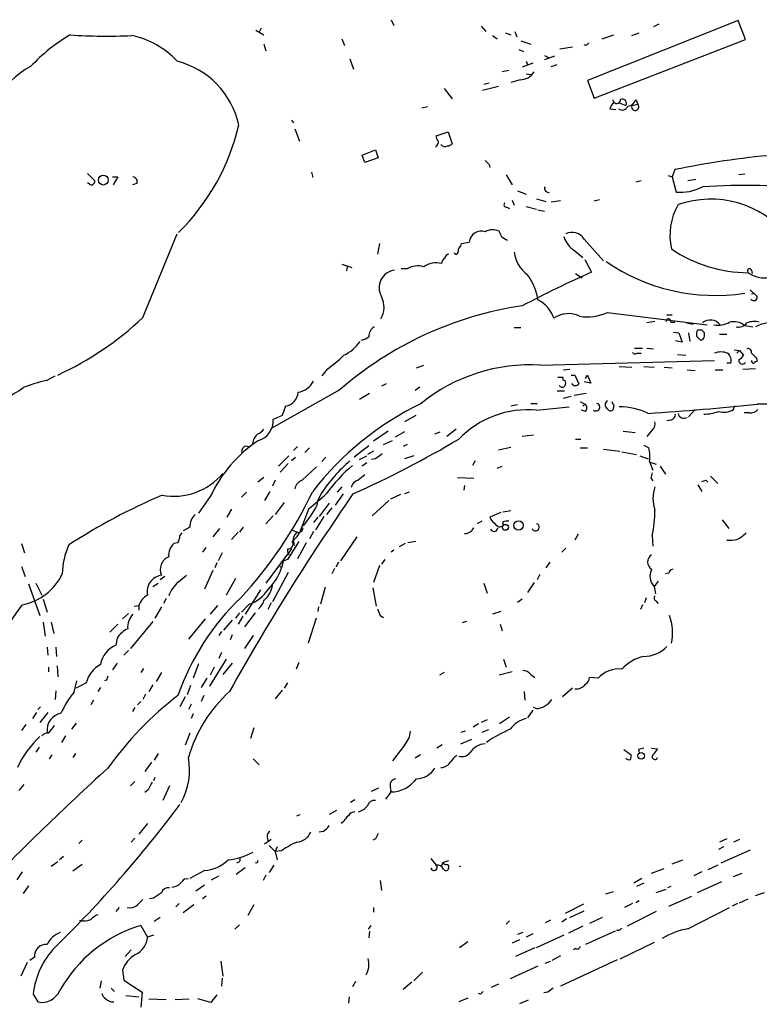
# Model space of a CAD drawing. Extents: x 11 to 986, y 0 to 887.
# Drawn here: x 762 to 857, y 104 to 231 of the extents above; entities that cross this region are included whole.
import ezdxf

# ---------------------------------------------------------------- set-up
doc = ezdxf.new("R2010")
doc.units = 0
doc.header["$MEASUREMENT"] = 0
doc.layers.add('MAIN', color=5, linetype='CONTINUOUS')

msp = doc.modelspace()

# ---------------------------------------------------------------- linework, layer by layer
at = {"layer": 'MAIN'}
for p, q in [((809.9213, 230.632), (810.26, 229.87)), ((821.436, 229.7853), (822.0287, 229.108)), ((854.3713, 230.5473), (835.0673, 222.8427)), ((844.2113, 230.0393), (843.534, 229.7007)), ((855.3027, 228.092), (854.3713, 230.5473)), ((792.5647, 229.2773), (793.5807, 228.6847)), ((793.242, 229.5313), (792.988, 229.0233)), ((822.8753, 228.6), (823.468, 228.1767)), ((824.5687, 228.9387), (825.246, 228.6847)), ((825.754, 229.108), (826.008, 228.4307)), ((836.93, 228.1767), (838.454, 228.6847)), ((840.74, 228.6), (841.6713, 228.9387)), ((793.5807, 227.4993), (793.8347, 226.6527)), ((803.5713, 228.1767), (803.91, 227.33)), ((826.516, 227.9227), (827.786, 227.4993)), ((831.5113, 226.9067), (833.12, 227.1607)), ((834.898, 227.33), (834.644, 227.4147)), ((835.914, 220.5567), (855.3027, 228.092)), ((826.262, 226.822), (826.8547, 226.568)), ((829.564, 226.06), (830.072, 225.806)), ((830.834, 225.9753), (829.564, 225.4673)), ((804.5873, 225.6367), (805.0953, 224.282)), ((828.04, 225.044), (826.6853, 224.536)), ((827.1933, 225.298), (827.3627, 224.8747)), ((830.4107, 224.6207), (831.1727, 224.8747)), ((824.992, 224.1127), (824.1453, 223.9433)), ((827.1933, 223.6893), (827.786, 223.6047)), ((822.452, 222.504), (821.7747, 222.3347)), ((826.4313, 222.9273), (825.246, 222.5887)), ((835.0673, 222.8427), (835.914, 220.5567)), ((816.6947, 221.8267), (817.7107, 220.472)), ((823.6373, 222.0807), (821.6053, 221.5727)), ((838.2847, 220.3873), (838.454, 220.0487)), ((839.1313, 219.964), (839.978, 219.6253)), ((840.74, 219.6253), (841.502, 219.7947)), ((841.248, 220.3873), (841.502, 219.7947)), ((814.578, 219.456), (813.816, 219.2867)), ((837.946, 219.202), (838.708, 219.1173)), ((797.1367, 217.7627), (797.3907, 217.424)), ((797.56, 216.662), (798.1527, 215.0533)), ((815.6787, 215.7307), (817.2027, 216.2387)), ((817.2027, 216.2387), (817.7107, 214.7147)), ((806.196, 213.2753), (807.8893, 213.9527)), ((806.5347, 212.344), (806.196, 213.2753)), ((807.8893, 213.9527), (808.228, 212.9367)), ((808.228, 212.9367), (806.5347, 212.344)), ((822.452, 212.09), (822.5367, 211.6667)), ((770.9747, 210.9047), (771.906, 209.9733)), ((799.6767, 211.074), (799.846, 210.3967)), ((846.2433, 211.4127), (845.9047, 210.4813)), ((855.218, 210.82), (854.456, 210.7353)), ((771.2287, 209.55), (770.9747, 209.7193)), ((774.192, 210.4813), (774.8693, 210.4813)), ((774.8693, 210.4813), (774.2767, 209.4653)), ((777.3247, 209.6347), (776.732, 209.4653)), ((824.6533, 210.7353), (825.4153, 209.4653)), ((841.9253, 209.9733), (841.248, 209.804)), ((845.3967, 210.6507), (845.9047, 210.4813)), ((845.9047, 210.4813), (846.4127, 208.534)), ((848.9527, 210.1427), (847.9367, 209.9733)), ((826.0927, 208.7033), (827.1933, 208.28)), ((829.7333, 208.6187), (830.1567, 208.4493)), ((825.4153, 207.518), (825.6693, 206.8407)), ((828.548, 207.6873), (829.7333, 207.3487)), ((831.596, 207.4333), (830.4107, 207.264)), ((835.914, 207.4333), (836.5913, 207.6027)), ((824.738, 206.5867), (825.0767, 206.4173)), ((827.1933, 206.6713), (828.548, 206.3327)), ((828.7173, 206.248), (829.564, 206.0787)), ((778.0867, 192.4473), (782.4893, 203.2)), ((808.3973, 201.93), (808.1433, 200.5753)), ((818.8113, 201.5913), (818.896, 201.93)), ((818.896, 201.93), (819.912, 202.0993)), ((834.644, 202.5227), (837.0993, 199.7287)), ((833.4587, 200.9987), (834.4747, 200.152)), ((834.7287, 199.898), (835.5753, 198.2893)), ((803.5713, 199.3053), (804.8413, 198.882)), ((804.2487, 198.9667), (804.164, 198.4587)), ((811.9533, 198.7127), (811.1913, 198.7127)), ((856.0647, 198.5433), (856.1493, 198.12)), ((833.5433, 198.12), (834.39, 197.5273)), ((855.8953, 196.0033), (856.8267, 195.1567)), ((856.0647, 195.4953), (856.488, 195.58)), ((837.6073, 193.1247), (850.392, 191.516)), ((843.7033, 191.9393), (842.6873, 191.77)), ((845.2273, 192.786), (845.9047, 192.786)), ((845.7353, 191.8547), (846.2433, 191.8547)), ((825.6693, 191.1773), (826.516, 191.1773)), ((846.074, 190.5847), (846.7513, 190.5)), ((847.7673, 191.77), (848.614, 191.6007)), ((849.7147, 190.8387), (849.122, 190.8387)), ((855.218, 191.4313), (856.234, 191.262)), ((847.1747, 189.3147), (846.328, 189.484)), ((846.7513, 190.5), (847.1747, 189.3147)), ((848.0213, 190.5), (848.1907, 189.3993)), ((849.0373, 190.0767), (849.5453, 189.5687)), ((850.0533, 190.0767), (850.0533, 190.5)), ((852.0007, 190.3307), (852.932, 190.3307)), ((841.0787, 188.5527), (842.0947, 188.5527)), ((842.6873, 188.5527), (843.534, 188.468)), ((853.8633, 188.2987), (854.5407, 188.214)), ((854.5407, 188.214), (854.202, 187.8753)), ((854.5407, 188.214), (855.0487, 187.6213)), ((829.056, 186.3513), (851.3233, 186.944)), ((841.4173, 187.8753), (841.9253, 187.8753)), ((846.582, 187.706), (847.6827, 187.6213)), ((856.742, 187.198), (856.8267, 186.8593)), ((801.7087, 185.8433), (801.0313, 184.9967)), ((813.1387, 186.0127), (814.07, 186.3513)), ((831.9347, 185.7587), (832.7813, 185.8433)), ((839.1313, 186.182), (840.74, 186.0973)), ((842.264, 186.182), (843.6187, 186.0973)), ((844.8887, 186.0973), (845.9047, 186.0127)), ((847.852, 185.7587), (848.868, 185.674)), ((851.408, 185.7587), (852.424, 185.7587)), ((853.44, 186.6053), (852.932, 186.6053)), ((854.964, 185.8433), (856.5727, 185.928)), ((765.7253, 184.404), (766.826, 184.9967)), ((832.9507, 185.0813), (833.4587, 185.0813)), ((833.4587, 185.0813), (833.9667, 183.9807)), ((834.8133, 184.658), (835.0673, 185.0813)), ((835.0673, 185.0813), (835.4907, 184.0653)), ((803.2327, 183.134), (794.512, 178.2233)), ((809.244, 183.9807), (808.6513, 183.642)), ((812.9693, 183.134), (813.562, 183.5573)), ((831.1727, 183.0493), (832.104, 183.0493)), ((835.4907, 184.0653), (834.644, 184.2347)), ((807.1273, 182.7107), (805.8573, 181.9487)), ((831.9347, 182.118), (832.9507, 182.372)), ((834.898, 182.7107), (833.374, 182.4567)), ((796.3747, 181.102), (795.9513, 179.9167)), ((826.0927, 181.2713), (825.246, 181.102)), ((827.786, 181.4407), (828.6327, 181.4407)), ((828.548, 180.594), (832.6967, 181.0173)), ((834.136, 181.6947), (834.7287, 181.356)), ((834.8133, 180.4247), (834.3053, 180.594)), ((834.4747, 181.102), (834.7287, 181.356)), ((838.454, 181.2713), (838.3693, 180.6787)), ((848.868, 180.6787), (848.0213, 179.7473)), ((853.7787, 180.6787), (853.948, 181.1867)), ((795.9513, 179.9167), (794.766, 179.4087)), ((813.054, 179.9167), (811.6147, 179.07)), ((845.7353, 179.324), (845.2273, 179.2393)), ((855.8107, 180.2553), (855.1333, 180.2553)), ((818.2187, 178.1387), (817.0333, 177.2073)), ((843.4493, 178.1387), (842.6873, 177.2073)), ((809.498, 177.8847), (807.6353, 176.6147)), ((808.9053, 176.1913), (810.0907, 176.6993)), ((811.6147, 177.8), (810.4293, 177.1227)), ((815.5093, 177.546), (816.1867, 177.8)), ((828.1247, 177.3767), (826.6853, 177.2073)), ((833.5433, 176.8687), (834.2207, 176.8687)), ((839.6393, 177.8847), (841.1633, 177.7153)), ((791.21, 176.022), (791.718, 175.9373)), ((797.8987, 175.9373), (797.3907, 175.4293)), ((799.4227, 175.768), (798.83, 175.1753)), ((807.0427, 176.022), (805.18, 174.5827)), ((811.9533, 176.1913), (811.4453, 175.9373)), ((823.6373, 175.514), (825.246, 175.8527)), ((834.136, 175.768), (835.0673, 175.768)), ((837.0993, 175.5987), (839.216, 175.3447)), ((842.264, 176.1067), (842.9413, 175.768)), ((796.798, 174.752), (795.4433, 173.3973)), ((797.6447, 174.498), (797.1367, 174.0747)), ((801.0313, 173.99), (801.5393, 174.5827)), ((805.8573, 174.244), (806.7887, 174.752)), ((807.6353, 175.3447), (806.8733, 174.9213)), ((807.8893, 174.3287), (807.3813, 174.244)), ((812.8, 174.752), (811.6147, 174.3287)), ((839.47, 175.26), (841.3327, 174.9213)), ((841.756, 174.752), (842.8567, 174.3287)), ((796.7133, 173.736), (795.6973, 172.6353)), ((800.354, 173.3127), (798.4913, 171.6193)), ((806.7887, 173.8207), (806.196, 173.3973)), ((820.674, 174.0747), (820.3353, 173.482)), ((823.468, 173.1433), (824.1453, 173.3973)), ((843.026, 173.99), (843.4493, 172.8893)), ((843.1107, 173.9053), (843.8727, 173.6513)), ((844.3807, 173.3973), (845.058, 172.3813)), ((793.5807, 171.958), (792.8187, 171.3653)), ((818.388, 171.958), (820.5047, 171.8733)), ((843.1953, 171.8733), (843.4493, 171.5347)), ((850.8153, 172.1273), (851.7467, 171.196)), ((795.02, 171.6193), (794.6813, 170.8573)), ((803.5713, 170.7727), (802.9787, 170.0953)), ((819.3193, 170.942), (819.2347, 170.3493)), ((849.2067, 171.0267), (849.7147, 170.18)), ((850.2227, 171.6193), (850.4767, 171.3653)), ((786.7227, 169.5027), (785.1987, 167.386)), ((791.3793, 170.0953), (790.702, 169.418)), ((794.3427, 170.18), (793.6653, 168.9947)), ((800.9467, 169.926), (800.5233, 168.9947)), ((803.7407, 169.8413), (802.7247, 168.402)), ((811.1067, 169.7567), (809.8367, 169.164)), ((812.2073, 170.0953), (811.6147, 169.8413)), ((789.432, 167.894), (788.8393, 166.878)), ((796.2053, 168.7407), (795.02, 167.2167)), ((799.338, 167.9787), (798.1527, 164.846)), ((800.4387, 168.402), (800.5233, 168.9947)), ((801.9627, 168.656), (800.6927, 166.9627)), ((802.3013, 168.0633), (801.624, 167.2167)), ((809.5827, 168.9947), (807.466, 167.0473)), ((794.766, 167.0473), (793.8347, 166.0313)), ((800.5233, 166.878), (799.9307, 166.2007)), ((801.2853, 166.9627), (800.1847, 165.2693)), ((823.976, 167.4707), (822.5367, 166.878)), ((824.23, 167.5553), (825.246, 167.7247)), ((784.098, 165.608), (783.2513, 165.1)), ((787.908, 165.4387), (787.0613, 164.338)), ((790.956, 165.608), (790.448, 164.9307)), ((821.5207, 166.37), (820.928, 166.0313)), ((823.3833, 165.1), (823.5527, 165.5233)), ((823.8067, 165.608), (824.23, 165.7773)), ((824.23, 166.2853), (824.23, 165.7773)), ((852.3393, 166.5393), (853.186, 165.4387)), ((783.082, 164.846), (782.828, 164.5073)), ((790.2787, 164.9307), (789.432, 163.9993)), ((797.1367, 165.2693), (797.8987, 164.9307)), ((799.9307, 165.0153), (799.4227, 164.084)), ((805.5187, 164.338), (803.402, 161.29)), ((833.882, 164.6767), (833.4587, 163.9147)), ((843.3647, 164.5073), (843.4493, 163.1527)), ((762.508, 163.4913), (762.9313, 162.306)), ((782.574, 163.576), (782.066, 163.4913)), ((786.13, 162.9833), (785.7067, 162.3907)), ((797.1367, 162.814), (793.8347, 158.4113)), ((798.068, 163.7453), (796.6287, 161.4593)), ((796.6287, 162.814), (796.6287, 162.4753)), ((797.3907, 163.7453), (797.4753, 163.2373)), ((798.9993, 163.576), (797.8987, 161.544)), ((811.6993, 163.4913), (810.9373, 163.068)), ((813.054, 163.7453), (812.038, 163.576)), ((832.2733, 162.8987), (831.7653, 162.3907)), ((788.2467, 162.306), (787.7387, 161.29)), ((796.6287, 162.4753), (796.798, 162.052)), ((810.26, 162.6447), (809.9213, 162.3907)), ((762.508, 160.528), (763.016, 159.258)), ((787.5693, 161.036), (787.3153, 160.3587)), ((795.528, 160.6973), (795.8667, 160.3587)), ((796.6287, 161.4593), (795.782, 161.1207)), ((796.1207, 161.3747), (795.8667, 160.3587)), ((802.64, 160.274), (802.3013, 159.5967)), ((803.148, 161.1207), (802.8093, 160.4433)), ((808.3973, 160.6973), (807.6353, 158.496)), ((809.0747, 161.4593), (808.6513, 160.8667)), ((830.2413, 161.1207), (829.7333, 160.3587)), ((780.8807, 159.258), (780.288, 158.8347)), ((782.6587, 158.5807), (783.6747, 159.4273)), ((787.0613, 160.02), (785.9607, 157.6493)), ((796.7133, 159.766), (794.6813, 156.0407)), ((828.9713, 159.512), (828.6327, 158.8347)), ((845.4813, 159.6813), (845.058, 159.5967)), ((763.4393, 158.3267), (764.8787, 154.2627)), ((764.3707, 158.4113), (765.1327, 156.8873)), ((779.3567, 157.988), (780.034, 158.4113)), ((789.94, 159.004), (788.7547, 156.8873)), ((801.4547, 157.9033), (800.862, 155.702)), ((807.5507, 157.8187), (807.974, 155.448)), ((821.7747, 158.4113), (822.198, 157.1413)), ((828.2093, 158.496), (827.3627, 157.226)), ((844.1267, 158.6653), (843.6187, 157.988)), ((843.6187, 157.988), (843.788, 157.0567)), ((793.1573, 157.5647), (791.21, 154.432)), ((842.6027, 156.5487), (842.3487, 155.8713)), ((765.302, 156.3793), (765.81, 154.686)), ((776.986, 155.448), (777.5787, 155.5327)), ((777.5787, 155.5327), (777.5787, 154.94)), ((780.4573, 155.3633), (779.6107, 153.924)), ((781.05, 156.464), (780.7113, 155.7867)), ((787.654, 155.5327), (786.7227, 154.432)), ((791.718, 155.702), (790.702, 154.686)), ((794.512, 155.8713), (794.0887, 155.0247)), ((800.608, 155.3633), (800.5233, 154.7707)), ((826.6853, 156.3793), (826.0927, 155.956)), ((842.0947, 155.6173), (841.8407, 155.0247)), ((843.8727, 156.1253), (844.1267, 155.7867)), ((776.224, 154.5167), (775.462, 153.8393)), ((790.448, 154.6013), (789.94, 153.924)), ((790.8713, 154.178), (790.2787, 153.162)), ((792.48, 154.6013), (791.1253, 152.8233)), ((808.482, 154.2627), (808.9053, 154.0087)), ((823.976, 154.7707), (822.8753, 154.432)), ((765.302, 153.416), (765.556, 151.638)), ((766.318, 153.416), (766.6567, 151.9767)), ((774.8693, 153.162), (773.8533, 152.146)), ((779.3567, 153.5007), (776.478, 150.0293)), ((786.0453, 153.8393), (783.9287, 151.2147)), ((789.5167, 153.67), (788.416, 152.4)), ((800.2693, 153.924), (799.2533, 150.7067)), ((819.5733, 153.5007), (818.9807, 153.3313)), ((823.8913, 153.162), (824.1453, 152.3153)), ((788.162, 152.2307), (787.8233, 151.7227)), ((789.5167, 151.8073), (789.2627, 151.13)), ((792.226, 151.7227), (791.1253, 150.0293)), ((765.81, 150.1987), (765.8947, 149.1827)), ((766.9107, 150.1987), (766.9953, 149.0133)), ((774.7847, 151.384), (774.6153, 150.4527)), ((776.224, 149.7753), (775.6313, 149.1827)), ((788.162, 149.5213), (787.8233, 148.7593)), ((765.9793, 147.6587), (765.9793, 147.066)), ((767.08, 147.828), (767.1647, 146.3887)), ((774.7847, 148.1667), (774.192, 147.32)), ((785.1987, 148.082), (784.5213, 146.2193)), ((788.7547, 148.6747), (786.638, 145.2033)), ((787.2307, 147.6587), (786.7227, 146.6427)), ((789.5167, 148.1667), (788.3313, 146.7273)), ((798.068, 148.2513), (797.7293, 147.4047)), ((824.3147, 148.6747), (824.6533, 147.6587)), ((778.1713, 147.4893), (777.8327, 146.9813)), ((780.4573, 146.9813), (779.78, 145.796)), ((816.6947, 146.9813), (816.102, 146.6427)), ((825.4153, 147.066), (823.722, 146.6427)), ((827.786, 146.7273), (828.294, 146.304)), ((769.2813, 144.4413), (769.62, 145.8807)), ((770.8053, 145.6267), (769.5353, 144.9493)), ((773.43, 145.9653), (773.176, 145.8807)), ((779.3567, 145.3727), (778.8487, 144.526)), ((784.1827, 145.288), (783.7593, 144.1027)), ((786.2993, 146.2193), (785.5373, 145.034)), ((796.6287, 145.6267), (796.2053, 144.9493)), ((836.422, 146.2193), (835.3213, 146.304)), ((766.9107, 144.6107), (766.826, 143.51)), ((772.668, 145.034), (772.3293, 144.526)), ((778.4253, 144.1873), (778.0867, 143.51)), ((785.876, 144.018), (785.5373, 143.256)), ((795.9513, 144.6953), (795.02, 143.5947)), ((826.9393, 144.526), (827.024, 143.4253)), ((833.12, 144.9493), (831.85, 143.8487)), ((771.7367, 143.4253), (771.398, 142.8327)), ((777.8327, 143.256), (777.4093, 142.8327)), ((783.5053, 143.8487), (782.828, 142.5787)), ((784.2673, 142.9173), (783.9287, 142.24)), ((764.4553, 141.8167), (763.9473, 141.0547)), ((764.9633, 142.5787), (764.6247, 142.24)), ((765.8947, 141.8167), (764.8787, 140.5467)), ((777.0707, 142.494), (776.732, 141.986)), ((784.5213, 141.6473), (784.2673, 141.0547)), ((828.04, 142.1553), (827.3627, 141.1393)), ((828.6327, 142.3247), (828.1247, 142.494)), ((763.1007, 140.2927), (762.508, 139.5307)), ((769.5353, 140.462), (768.9427, 139.7)), ((821.0973, 140.3773), (820.42, 139.954)), ((822.198, 140.8853), (821.436, 140.5467)), ((825.0767, 141.224), (823.8067, 140.3773)), ((768.1807, 138.8533), (767.6727, 138.0067)), ((784.098, 139.192), (783.5053, 137.668)), ((792.3107, 139.8693), (791.8873, 138.5147)), ((819.404, 139.446), (818.8113, 139.2767)), ((822.3673, 139.6153), (821.5207, 139.2767)), ((811.6147, 137.668), (810.0907, 135.636)), ((815.7633, 137.3293), (816.4407, 137.7527)), ((818.8113, 137.8373), (820.2507, 138.43)), ((764.794, 137.414), (764.3707, 136.7367)), ((766.4027, 136.398), (766.064, 135.89)), ((769.4507, 136.5673), (769.112, 136.0593)), ((780.034, 136.5673), (779.526, 135.7207)), ((813.6467, 136.398), (812.9693, 135.9747)), ((839.724, 137.0753), (840.6553, 136.398)), ((841.5867, 137.0753), (841.6713, 136.652)), ((843.28, 137.2447), (844.042, 137.16)), ((779.1873, 135.4667), (778.3407, 134.2813)), ((792.226, 135.89), (792.988, 135.128)), ((762.8467, 132.588), (762.1693, 131.826)), ((777.0707, 133.0113), (776.478, 132.4187)), ((779.6107, 133.5193), (779.4413, 133.096)), ((778.764, 131.9107), (778.3407, 131.572)), ((781.4733, 132.4187), (780.6267, 130.556)), ((807.3813, 131.7413), (808.3127, 132.1647)), ((805.2647, 130.6407), (804.672, 130.302)), ((809.4133, 131.064), (809.1593, 130.7253)), ((797.814, 128.6087), (798.2373, 128.778)), ((802.894, 129.286), (801.9627, 128.778)), ((778.6793, 127.5927), (777.5787, 126.238)), ((803.8253, 127.8467), (803.4867, 127.5927)), ((801.2007, 126.5767), (800.6927, 126.492)), ((770.2973, 125.476), (769.874, 125.0527)), ((777.0707, 125.73), (776.5627, 125.222)), ((794.512, 125.5607), (793.6653, 124.968)), ((794.004, 125.8993), (794.0887, 125.3913)), ((807.8893, 125.6453), (807.5507, 125.476)), ((852.932, 125.6453), (852.0007, 125.222)), ((854.5407, 125.5607), (853.7787, 125.222)), ((794.258, 124.7987), (795.02, 124.0367)), ((795.274, 124.6293), (795.02, 124.0367)), ((795.8667, 124.1213), (795.02, 124.0367)), ((795.02, 124.0367), (795.274, 122.936)), ((852.5087, 124.6293), (851.8313, 124.2907)), ((855.8953, 124.206), (852.17, 122.5127)), ((767.1647, 122.682), (766.318, 122.0893)), ((767.9267, 123.3593), (767.4187, 122.936)), ((815.0013, 123.1053), (815.6787, 122.2587)), ((816.5253, 122.5973), (816.356, 122.174)), ((816.5253, 122.5973), (817.2873, 122.8513)), ((845.9047, 122.428), (847.2593, 122.936)), ((762.5927, 121.412), (761.9153, 120.396)), ((770.2973, 122.3433), (769.112, 121.4967)), ((785.9607, 121.5813), (784.098, 120.5653)), ((791.21, 121.92), (790.0247, 121.0733)), ((794.8507, 122.2587), (794.258, 121.3273)), ((843.28, 121.2427), (844.8887, 121.8353)), ((849.7147, 121.412), (848.6987, 120.904)), ((851.7467, 122.2587), (850.4767, 121.666)), ((853.7787, 120.8193), (854.8793, 121.2427)), ((786.892, 120.396), (787.8233, 120.904)), ((793.8347, 120.9887), (793.496, 120.3113)), ((808.482, 120.3113), (808.6513, 119.0413)), ((842.01, 120.5653), (840.994, 119.9727)), ((842.264, 119.9727), (841.3327, 119.5493)), ((852.2547, 120.142), (849.122, 118.7027)), ((763.4393, 119.634), (762.762, 118.618)), ((785.9607, 119.7187), (784.86, 118.9567)), ((838.3693, 118.872), (837.3533, 118.5333)), ((843.8727, 118.7873), (845.1427, 119.2107)), ((845.7353, 119.5493), (845.312, 119.38)), ((856.5727, 118.364), (857.758, 118.7873)), ((779.4413, 118.0253), (778.9333, 117.9407)), ((786.2147, 118.2793), (785.7067, 117.9407)), ((841.6713, 117.6867), (841.248, 117.4327)), ((845.4813, 117.0093), (848.4447, 118.2793)), ((854.5407, 117.4327), (855.6413, 117.9407)), ((775.0387, 116.84), (774.6153, 116.332)), ((782.7433, 117.348), (782.32, 116.9247)), ((784.606, 117.1787), (783.2513, 116.1627)), ((792.3107, 117.1787), (791.5487, 115.824)), ((807.6353, 116.84), (807.6353, 116.2473)), ((834.5593, 117.2633), (832.1887, 116.078)), ((832.7813, 115.57), (834.644, 116.4167)), ((840.8247, 117.348), (839.8087, 116.84)), ((843.8727, 116.332), (840.1473, 114.4693)), ((847.9367, 114.1307), (853.2707, 116.84)), ((854.2867, 117.348), (853.6093, 117.0093)), ((780.288, 115.57), (779.526, 115.062)), ((825.0767, 115.1467), (824.6533, 114.7233)), ((830.326, 115.2313), (829.6487, 114.8927)), ((832.358, 115.4007), (831.7653, 114.9773)), ((836.93, 115.57), (835.3213, 114.808)), ((777.8327, 114.554), (778.6793, 113.03)), ((790.448, 114.6387), (789.8553, 114.046)), ((807.2967, 114.554), (806.958, 114.046)), ((807.1273, 113.792), (807.0427, 112.9453)), ((826.77, 113.6227), (826.0927, 113.3687)), ((834.4747, 114.4693), (832.612, 113.538)), ((838.6233, 113.792), (834.8133, 112.0987)), ((839.1313, 113.8767), (838.7927, 113.8767)), ((779.4413, 113.284), (778.6793, 113.03)), ((819.7427, 112.4373), (818.642, 111.6753)), ((826.3467, 112.6913), (825.4153, 112.268)), ((828.04, 113.4533), (827.1933, 113.03)), ((832.0193, 113.284), (828.4633, 111.6753)), ((843.6187, 112.3527), (839.216, 110.236)), ((776.5627, 111.4213), (775.8007, 110.5747)), ((828.294, 111.6753), (825.8387, 110.5747)), ((833.5433, 111.5907), (833.2893, 111.4213)), ((763.27, 109.8127), (762.4233, 108.0347)), ((764.2013, 110.49), (763.6087, 110.0667)), ((788.0773, 109.982), (788.3313, 108.0347)), ((829.6487, 109.728), (830.326, 109.982)), ((831.596, 110.6593), (830.4953, 110.0667)), ((838.8773, 110.1513), (831.596, 106.7647)), ((775.462, 108.7967), (775.6313, 107.5267)), ((813.9007, 108.5427), (812.8, 107.442)), ((828.7173, 109.3047), (825.1613, 107.696)), ((772.7527, 107.442), (772.5833, 106.5107)), ((775.6313, 107.5267), (778.002, 106.0027)), ((788.2467, 107.7807), (788.162, 106.7647)), ((805.3493, 107.3573), (804.926, 106.68)), ((812.546, 107.2727), (811.4453, 106.3413)), ((774.0227, 106.5107), (774.446, 106.0873)), ((823.6373, 107.0187), (822.706, 106.5953)), ((764.032, 105.7487), (764.6247, 104.7327)), ((775.8853, 105.5793), (777.5787, 105.41)), ((778.002, 106.0027), (777.8327, 104.0553)), ((778.8487, 105.156), (781.05, 105.0713)), ((782.2353, 105.0713), (784.0133, 105.156)), ((786.8073, 104.648), (785.114, 105.156)), ((787.5693, 105.664), (786.8073, 104.648)), ((804.5027, 105.41), (804.418, 104.5633)), ((819.7427, 105.2407), (818.5573, 104.7327)), ((821.3513, 105.7487), (821.0973, 105.8333)), ((827.4473, 104.9867), (826.3467, 104.4787)), ((829.9873, 106.0027), (829.4793, 105.918))]:
    msp.add_line(p, q, dxfattribs=at)
for centre, radius in [((773.0204, 210.0725), 0.6289), ((824.5479, 165.5693), 0.3799), ((826.227, 165.8119), 0.6041), ((841.9345, 136.285), 0.4206)]:
    msp.add_circle(centre, radius, dxfattribs=at)
for centre, radius, start, end in [((780.0461, 209.3867), 22.3492, 120.291056, 137.02856), ((773.453, 297.6901), 69.1639, 266.120345, 272.647118), ((774.3713, 217.7544), 11.0818, 42.899579, 78.148195), ((919.7173, 142.8494), 119.7133, 134.885375, 135.114625), ((779.8431, 214.8565), 10.7716, 12.402515, 75.778887), ((768.4435, 215.5529), 10.2367, 117.647959, 186.601833), ((826.4274, 224.9978), 2.0705, 270.107922, 329.38363), ((839.5976, 218.7869), 1.7029, 132.186781, 165.891948), ((838.8061, 220.3962), 0.4947, 224.623275, 358.969112), ((839.5354, 219.9139), 0.5284, 326.893397, 116.371076), ((840.0428, 220.8007), 1.2741, 278.53966, 341.067334), ((841.1755, 219.465), 0.464, 159.792214, 45.279404), ((839.5039, 219.8455), 0.7894, 234.606606, 337.284653), ((763.0195, 223.3844), 28.0411, 314.456885, 347.195933), ((815.1281, 214.9688), 0.8222, 304.515342, 11.875738), ((816.2499, 215.6247), 0.5809, 169.486973, 236.906258), ((816.7934, 215.0391), 0.6633, 218.081055, 299.301285), ((817.059, 215.4168), 0.9579, 273.531189, 312.867946), ((868.2083, 105.8742), 107.8, 94.930438, 101.756744), ((949.1979, 339.3439), 179.6053, 224.885409, 225.114592), ((771.4812, 209.8995), 0.4312, 234.15337, 9.855561), ((776.7268, 209.8517), 0.636, 340.052295, 81.87372), ((829.9603, 208.9534), 0.4045, 140.386678, 235.854122), ((846.9575, 214.6151), 6.1055, 264.880593, 297.739397), ((855.4574, 116.0161), 93.3668, 84.527255, 93.474297), ((824.6918, 206.9176), 0.3342, 128.450945, 277.948212), ((850.8372, 194.8455), 12.7795, 39.336283, 109.047018), ((853.5197, 203.0029), 7.8961, 150.214798, 192.806164), ((821.4668, 201.9685), 1.5603, 72.190975, 175.191225), ((822.9177, 201.7182), 1.9902, 66.164077, 119.290321), ((993.2312, 287.8699), 189.3281, 206.450446, 206.679643), ((833.0614, 201.4708), 1.9003, 33.610625, 114.501596), ((825.7116, 204.5121), 2.3347, 224.998265, 247.620265), ((835.1608, 203.8016), 3.2792, 196.663263, 238.731201), ((857.7626, 201.2208), 3.6874, 234.880303, 29.39508), ((818.2187, 200.8293), 0.2677, 198.421413, 18.441716), ((819.1502, 200.9986), 0.6828, 119.760495, 187.11773), ((829.8125, 201.3293), 4.1733, 186.88116, 234.054387), ((855.6943, 215.7226), 17.518, 235.690264, 269.826654), ((815.6787, 196.6633), 2.8096, 76.050313, 124.930539), ((817.3583, 199.2345), 1.0143, 124.808763, 171.181257), ((817.3721, 199.9826), 0.5987, 98.142282, 171.868545), ((851.4514, 220.0268), 24.7353, 235.491048, 278.758877), ((810.627, 196.2855), 2.2754, 97.12689, 209.741133), ((813.3133, 196.3258), 2.7472, 74.011345, 119.673482), ((923.221, 6.5318), 210.8381, 114.563496, 117.24952), ((855.8183, 198.4741), 0.2559, 15.687087, 226.235041), ((821.8277, 193.7265), 6.9628, 8.313973, 37.350141), ((806.1042, 193.791), 2.8901, 328.432759, 28.199248), ((826.7975, 191.0315), 4.17, 18.616569, 62.588178), ((856.361, 195.0932), 0.47, 215.840947, 7.764617), ((833.5493, 148.3221), 46.1624, 98.551166, 131.051592), ((835.0251, 198.5002), 5.9635, 260.601963, 295.657983), ((749.8451, 222.5424), 41.2711, 294.812781, 313.180185), ((832.6102, 189.761), 3.1987, 63.222669, 125.574742), ((845.4496, 191.9711), 0.3085, 337.833017, 185.915695), ((850.8206, 190.5478), 1.5927, 37.436117, 129.88295), ((851.7891, 194.4785), 3.0132, 259.475076, 299.452426), ((853.821, 189.6961), 2.2276, 51.162649, 104.301988), ((856.4048, 189.3722), 2.5729, 74.769491, 111.257193), ((808.357, 190.1067), 1.3193, 118.871109, 184.987611), ((850.6055, 190.2881), 1.5824, 159.637627, 187.677432), ((765.1965, 106.0069), 119.7487, 44.87695, 45.106099), ((854.4195, 192.5165), 1.2904, 256.45591, 324.653307), ((858.4879, 187.9543), 3.8222, 68.725821, 120.071382), ((801.5082, 192.5287), 5.4269, 295.275017, 324.78535), ((805.6248, 191.8755), 2.3575, 281.90906, 306.972457), ((849.5031, 190.1189), 0.5518, 274.385964, 355.614036), ((852.17, 185.844), 2.2007, 67.372324, 112.627676), ((855.599, 188.0023), 0.4827, 344.745922, 105.254078), ((792.4806, 198.9776), 16.052, 305.091705, 314.970722), ((841.1595, 188.1871), 0.4046, 214.14965, 309.584353), ((852.3392, 186.944), 1.1517, 342.897637, 53.964945), ((854.9237, 186.9702), 0.4713, 172.87046, 323.523965), ((853.7363, 188.3412), 1.4969, 298.737847, 331.253601), ((856.361, 186.9016), 0.2993, 171.856362, 278.124688), ((1025.7282, 356.8615), 239.462, 224.885409, 225.114592), ((856.8688, 186.3092), 0.5517, 94.376403, 147.539959), ((827.7, 164.2155), 22.1773, 86.494542, 129.040172), ((771.0452, 162.2964), 22.7387, 103.530222, 111.363164), ((797.5753, 185.4692), 2.6211, 278.954899, 333.978493), ((831.596, 354.1772), 169.3502, 269.885409, 270.114592), ((832.1322, 184.6579), 0.2602, 139.379598, 282.545532), ((831.5532, 184.0654), 0.7201, 331.943894, 28.049084), ((752.7088, 197.8074), 17.5086, 295.71869, 305.042716), ((831.8319, 183.9867), 0.4415, 203.406467, 323.919193), ((833.5222, 184.2559), 0.5228, 201.378165, 328.237414), ((796.0616, 183.002), 1.9256, 279.357642, 356.367426), ((837.932, 181.2713), 0.6029, 122.585625, 237.414375), ((830.9343, 146.037), 39.362, 115.915565, 142.167286), ((827.4444, 168.2943), 12.3491, 84.872822, 136.025941), ((834.372, 180.8541), 0.6157, 315.783022, 54.598617), ((836.1435, 180.9661), 0.487, 229.822364, 77.04242), ((838.0141, 180.9529), 0.4487, 204.989129, 322.333315), ((838.7501, 181.7368), 0.5517, 184.376403, 237.539959), ((839.0304, 171.9535), 9.0644, 65.031183, 89.362198), ((816.858, 569.5113), 390.2077, 273.820325, 275.879078), ((852.5295, 182.6642), 2.3458, 252.684296, 302.176519), ((856.0161, 181.3636), 1.1272, 259.500563, 322.581105), ((857.4572, 172.0664), 9.311, 70.58659, 93.882801), ((792.1941, 179.1819), 2.5819, 285.942957, 5.039525), ((845.5871, 180.0508), 0.7417, 281.525044, 2.720065), ((847.4441, 180.3477), 0.7973, 192.826563, 300.772718), ((850.0988, 184.6613), 4.5771, 268.371217, 292.24144), ((792.014, 179.3667), 1.9906, 293.844128, 321.910186), ((842.8003, 178.816), 0.938, 313.777634, 15.710475), ((802.5351, 162.175), 17.4278, 123.550376, 155.136296), ((793.8407, 176.1852), 1.7018, 126.907605, 176.941559), ((748.533, 295.2829), 137.5693, 294.238752, 300.59797), ((791.803, 175.0905), 1.1043, 122.481141, 175.595723), ((836.5308, 174.5716), 6.5212, 354.883208, 10.571566), ((977.6399, -37.0105), 271.0711, 128.542738, 128.771917), ((818.6691, 158.0458), 21.3359, 131.300136, 146.164101), ((819.2362, 156.8829), 21.916, 130.764855, 143.477392), ((781.9854, 177.9027), 8.3563, 260.053307, 319.412464), ((975.4734, -39.7321), 271.1024, 128.54687, 128.776037), ((1012.6299, 129.862), 174.5653, 165.845177, 166.07436), ((798.9816, 170.2601), 1.4449, 109.835738, 169.690188), ((805.9841, 170.3919), 1.2626, 103.562981, 166.437019), ((848.1354, 169.2487), 4.6868, 161.024209, 198.975791), ((807.6462, 298.5271), 133.8594, 288.316974, 288.54617), ((810.8828, 98.2346), 77.6136, 113.011839, 123.006531), ((1052.4434, -2.5168), 301.5464, 145.139479, 150.815136), ((752.1382, 192.5396), 52.6876, 316.913661, 334.888544), ((786.0157, 185.9337), 22.3577, 306.574777, 314.27623), ((781.86, 179.0729), 21.4251, 321.642902, 330.128576), ((786.3581, 165.6034), 2.2601, 134.45325, 179.883386), ((824.3567, 167.682), 1.9897, 203.83384, 231.91135), ((828.1162, 167.7386), 15.5871, 348.035483, 359.948906), ((797.9795, 165.5041), 0.5968, 253.900314, 1.843586), ((819.2154, 166.2259), 1.4683, 274.057815, 331.411963), ((823.1293, 165.6081), 0.568, 206.574073, 296.56054), ((824.2298, 166.8778), 1.3384, 214.692175, 251.57182), ((824.8226, 164.4239), 1.9535, 85.025178, 107.659526), ((828.4125, 165.5741), 0.4769, 196.496681, 73.491799), ((780.5711, 164.6225), 2.2598, 332.413275, 357.077961), ((794.3831, 167.0914), 4.3877, 310.304988, 329.219434), ((798.5392, 164.0034), 1.1772, 128.027378, 192.665544), ((852.1124, 168.1775), 4.6716, 296.570536, 314.509133), ((776.8234, 159.495), 9.0667, 155.033042, 179.357305), ((783.3603, 161.9915), 1.9811, 130.793593, 185.605265), ((796.731, 163.4031), 0.5979, 260.14856, 34.912731), ((853.2283, 169.0416), 5.1355, 266.692372, 280.929647), ((782.0934, 160.1528), 1.7898, 113.187241, 203.914057), ((843.8798, 161.1206), 1.1078, 122.780596, 237.216604), ((789.3581, 162.5428), 6.8653, 314.537924, 341.44972), ((761.2124, 162.7498), 7.2648, 280.952639, 334.276887), ((780.7286, 157.3451), 2.0998, 97.423526, 192.592735), ((844.9527, 159.32), 1.8851, 152.539159, 224.957017), ((846.0741, 159.5966), 0.5987, 98.142282, 171.868545), ((785.6781, 155.0814), 4.6219, 130.789539, 158.134825), ((791.8103, 158.5149), 2.8932, 309.879105, 352.900038), ((779.8224, 154.8341), 2.35, 119.106467, 162.705464), ((812.7995, 133.4634), 32.0153, 133.857084, 160.751043), ((789.9065, 160.5077), 5.1358, 290.653845, 326.181214), ((844.014, 156.5205), 0.4197, 137.752022, 250.325973), ((776.243, 144.6815), 17.4906, 141.30039, 176.624633), ((790.7653, 157.3213), 3.0763, 314.025407, 340.506037), ((778.4803, 152.7725), 2.3498, 135.070691, 184.960869), ((1019.9539, 239.3575), 227.9506, 201.690314, 201.919506), ((839.9448, 152.0741), 6.0322, 346.898167, 21.273325), ((777.654, 149.4716), 3.4482, 116.057509, 146.316384), ((775.787, 147.5236), 3.1548, 111.802421, 171.364164), ((842.2216, 153.2044), 4.1913, 270.579623, 315.817793), ((843.4322, 143.7535), 5.388, 102.522118, 137.339176), ((774.5517, 144.6001), 3.8845, 119.007757, 164.675801), ((900.522, 103.8918), 133.8752, 161.45383, 161.682999), ((826.6715, 145.7683), 1.4703, 40.71119, 86.158708), ((839.1625, 143.6839), 3.7335, 85.275612, 137.226246), ((833.6176, 146.346), 1.4898, 263.877258, 323.378547), ((834.221, 146.3884), 1.1035, 302.461635, 355.613639), ((777.6576, 137.3223), 10.9928, 139.638859, 156.350328), ((809.3574, 109.2275), 43.9059, 127.590807, 144.530602), ((801.3123, 131.1422), 18.0656, 132.196737, 164.20599), ((828.2307, 145.0125), 2.7177, 278.506372, 326.436817), ((768.0039, 139.5594), 2.212, 100.837004, 187.342518), ((764.4395, 141.2653), 2.533, 305.064105, 335.32897), ((827.871, 137.8369), 3.2884, 101.893235, 145.488875), ((765.8677, 138.2262), 0.9662, 88.398651, 139.52928), ((809.5067, 139.6237), 2.8755, 317.146336, 356.456976), ((831.8923, 123.9941), 17.0875, 113.198282, 124.910106), ((774.2703, 128.9439), 13.5915, 133.708586, 154.52752), ((822.1323, 135.3358), 2.5086, 94.304812, 148.353894), ((819.615, 134.2396), 2.4537, 122.315026, 147.684974), ((818.9384, 137.5916), 1.4152, 254.377715, 318.400082), ((839.7241, 136.2285), 0.9465, 333.440363, 10.316217), ((884.2694, -32.1413), 174.5167, 103.9276, 104.156815), ((843.7033, 136.1694), 0.3561, 118.385751, 341.992396), ((1013.0969, 9.8335), 211.6403, 143.014163, 143.243367), ((775.2574, 134.5081), 8.8089, 331.478981, 10.142303), ((816.2811, 136.2123), 1.423, 269.605418, 332.322095), ((840.4014, 136.3347), 0.5558, 220.373177, 287.734068), ((1008.3691, -123.9025), 349.2772, 132.233918, 135.947324), ((813.0822, 136.2004), 2.851, 271.135556, 328.356555), ((1033.0178, 5.4188), 283.981, 153.320357, 153.54954), ((810.5974, 132.5162), 0.838, 95.711954, 204.80045), ((809.8389, 135.7186), 4.0619, 269.968968, 324.329174), ((808.9644, 131.8685), 0.9212, 299.16092, 18.755539), ((659.3747, 221.9248), 153.8898, 314.285604, 323.342525), ((807.7539, 129.6584), 0.9078, 81.421795, 165.954571), ((805.3495, 128.0157), 1.1043, 94.404277, 147.518859), ((805.2905, 131.0379), 1.9619, 281.689665, 323.781959), ((805.6481, 127.0404), 1.9932, 128.108952, 156.138207), ((794.6813, 125.984), 0.6826, 119.738635, 187.12814), ((797.6162, 127.3785), 2.1656, 275.24066, 335.835227), ((799.889, 128.6504), 2.4537, 302.315026, 327.684974), ((977.4185, 41.3041), 189.3504, 153.320371, 153.54954), ((802.1559, 115.2677), 10.86, 113.566029, 125.388277), ((787.9901, 131.7635), 8.8861, 276.582216, 298.46941), ((785.67, 126.3416), 4.7692, 273.494575, 314.431674), ((790.1432, 123.0207), 0.4247, 265.422314, 23.492649), ((792.6176, 122.7667), 0.2182, 230.913782, 22.81582), ((816.9913, 122.8941), 0.5525, 212.493463, 265.577431), ((815.3999, 121.9696), 0.4016, 187.09317, 46.039059), ((815.8317, 121.4315), 0.8412, 22.299742, 100.479075), ((816.9259, 121.9265), 0.3615, 209.096166, 358.969612), ((816.9833, 122.0239), 0.3213, 341.130787, 96.182635), ((818.5731, 122.4386), 0.356, 281.15844, 311.99439), ((781.7211, 121.1644), 1.7022, 273.061264, 323.083651), ((783.6747, 119.888), 0.6448, 66.802576, 156.802576), ((949.3222, -135.6704), 305.3212, 123.578089, 123.807241), ((781.3379, 118.4824), 0.9078, 81.421795, 165.954571), ((947.0604, -51.82), 239.462, 134.881179, 135.110379), ((776.3845, 118.3991), 1.5936, 258.056161, 310.021009), ((770.5717, 117.0861), 1.9535, 251.711597, 295.023627), ((773.2468, 113.439), 2.6346, 110.380163, 134.566345), ((768.3919, 110.9327), 2.833, 108.280175, 155.695807), ((782.9902, 97.4859), 17.8303, 106.813341, 150.846331), ((923.9631, 29.3586), 119.7487, 134.876984, 135.106133), ((849.6726, 104.6897), 9.5993, 100.418506, 121.656263), ((775.983, 113.2685), 2.7068, 295.663829, 354.945084), ((774.28, 104.6405), 10.3077, 136.314857, 173.828122), ((765.6643, 110.6357), 1.4702, 84.312673, 185.687327), ((833.755, 111.9153), 0.3875, 236.88812, 349.502061), ((779.0336, 107.542), 3.7856, 119.747322, 160.643669), ((803.9816, 109.6043), 3.0614, 332.780417, 13.533295), ((765.12, 107.2028), 2.5193, 258.661522, 335.84723), ((906.1831, 21.2306), 119.7487, 134.876984, 135.106133), ((957.3259, -63.0932), 211.6803, 126.752594, 126.981777), ((773.6478, 105.9121), 0.8143, 185.553068, 248.194671), ((774.3558, 106.1503), 1.4177, 224.537025, 270.222295)]:
    msp.add_arc(centre, radius, start, end, dxfattribs=at)

doc.saveas('drawing.dxf')
